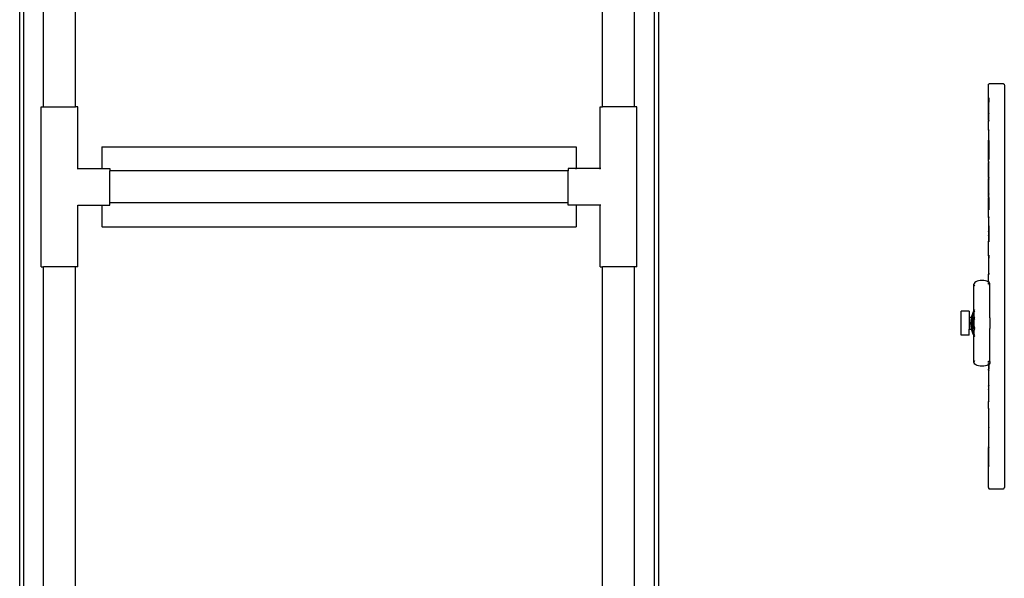
# Model space of a CAD drawing. Units: millimetres. Extents: x 4305 to 28053, y 1560 to 8403.
# Drawn here: x 4308 to 5541, y 6188 to 6887 of the extents above; entities that cross this region are included whole.
import ezdxf

# ---------------------------------------------------------------- set-up
doc = ezdxf.new("R2010")
doc.units = ezdxf.units.MM
doc.layers.add('Edges', color=7, linetype='Continuous')

# ---------------------------------------------------------------- blocks, each defined once
blk = doc.blocks.new('pilates equipment pl')
at = {"layer": 'Edges'}
for p, q in [((4308.2, 6460.6), (4308.2, 3964.6)), ((4313.2, 6437.6), (4313.2, 3987.6)), ((5103.2, 3987.6), (5103.2, 6437.6)), ((5108.2, 6220.5), (5108.2, 3964.6)), ((4338.2, 4952.6), (4338.2, 5676.2)), ((4378.2, 4952.6), (4378.2, 5676.2)), ((5038.2, 4952.6), (5038.2, 5676.2)), ((5078.2, 4952.6), (5078.2, 5676.2)), ((5521.2, 4980.5), (5521.5, 4981)), ((5521.5, 4981), (5522, 4981.5)), ((5522, 4981.5), (5522.5, 4981.8)), ((5522.5, 4981.8), (5523.2, 4981.9)), ((5523.2, 4981.9), (5539.2, 4981.9)), ((5539.2, 4981.9), (5539.8, 4981.8)), ((5539.8, 4981.8), (5540.3, 4981.5)), ((5540.3, 4981.5), (5540.8, 4981)), ((5540.8, 4981), (5541.1, 4980.5)), ((5521.2, 4979.9), (5521.2, 4980.5)), ((5521.2, 4964.1), (5521.2, 4979.9)), ((5541.1, 4980.5), (5541.2, 4979.9)), ((5541.2, 4979.9), (5541.2, 4476.5)), ((5521.2, 4964.1), (5521.2, 4964)), ((5521.2, 4964), (5521.2, 4963.9)), ((5521.2, 4963.9), (5521.3, 4963.9)), ((5521.2, 4963.9), (5521.2, 4963.9)), ((5521.2, 4963.9), (5521.2, 4963.3)), ((5521.2, 4963.3), (5521.3, 4963.4)), ((5521.2, 4963.3), (5521.2, 4963.3)), ((5521.2, 4963.3), (5521.2, 4963.2)), ((5521.2, 4963.2), (5521.2, 4963.2)), ((5521.2, 4959.1), (5521.2, 4963.2)), ((5521.2, 4959.1), (5521.2, 4959)), ((5521.2, 4958.9), (5521.2, 4959)), ((5521.2, 4958.9), (5521.2, 4958.9)), ((5521.3, 4958.9), (5521.2, 4958.9)), ((5521.2, 4958.3), (5521.2, 4958.9)), ((5521.2, 4958.3), (5521.3, 4958.4)), ((5521.2, 4958.2), (5521.2, 4958.3)), ((5521.2, 4958.3), (5521.2, 4958.3)), ((5521.2, 4958.2), (5521.2, 4958.2)), ((5521.2, 4944.6), (5521.2, 4958.2)), ((5521.3, 4963.9), (5521.4, 4963.9)), ((5521.3, 4963.4), (5521.4, 4963.4)), ((5521.3, 4958.9), (5521.4, 4958.9)), ((5521.3, 4958.4), (5521.4, 4958.4)), ((5521.4, 4963.9), (5521.7, 4963.9)), ((5521.4, 4963.4), (5521.7, 4963.4)), ((5521.4, 4958.9), (5521.7, 4958.9)), ((5521.4, 4958.4), (5521.7, 4958.4)), ((5521.7, 4963.9), (5521.7, 4963.4)), ((5521.7, 4963.4), (5521.7, 4958.9)), ((5521.7, 4958.9), (5521.7, 4958.4)), ((5521.7, 4944.4), (5521.7, 4958.4)), ((4335.2, 4752.6), (4335.2, 4952.6)), ((4335.2, 4952.6), (4338.2, 4952.6)), ((4338.2, 4952.6), (4378.2, 4952.6)), ((4381.2, 4952.6), (4378.2, 4952.6)), ((4381.2, 4875.6), (4381.2, 4952.6)), ((5035.2, 4875.6), (5035.2, 4952.6)), ((5035.2, 4952.6), (5038.2, 4952.6)), ((5078.2, 4952.6), (5038.2, 4952.6)), ((5081.2, 4952.6), (5078.2, 4952.6)), ((5081.2, 4752.6), (5081.2, 4952.6)), ((5521.2, 4944.6), (5521.2, 4944.5)), ((5521.2, 4944.5), (5521.2, 4944.4)), ((5521.2, 4944.4), (5521.2, 4944.4)), ((5521.2, 4944.4), (5521.3, 4944.4)), ((5521.2, 4943.8), (5521.2, 4944.4)), ((5521.3, 4944.4), (5521.4, 4944.4)), ((5521.4, 4944.4), (5521.7, 4944.4)), ((5521.7, 4944.4), (5521.7, 4943.9)), ((5521.2, 4943.8), (5521.3, 4943.9)), ((5521.2, 4943.8), (5521.2, 4943.7)), ((5521.2, 4943.8), (5521.2, 4943.8)), ((5521.2, 4943.7), (5521.2, 4943.7)), ((5521.2, 4935.6), (5521.2, 4943.7)), ((5521.2, 4935.5), (5521.2, 4935.6)), ((5521.2, 4935.4), (5521.2, 4935.5)), ((5521.2, 4935.4), (5521.2, 4935.4)), ((5521.3, 4935.4), (5521.2, 4935.4)), ((5521.2, 4935.4), (5521.2, 4934.8)), ((5521.3, 4934.9), (5521.2, 4934.8)), ((5521.2, 4934.8), (5521.2, 4934.7)), ((5521.2, 4934.8), (5521.2, 4934.8)), ((5521.2, 4934.7), (5521.2, 4934.7)), ((5521.2, 4924.1), (5521.2, 4934.7)), ((5521.3, 4943.9), (5521.4, 4943.9)), ((5521.3, 4935.4), (5521.4, 4935.4)), ((5521.3, 4934.9), (5521.4, 4934.9)), ((5521.4, 4943.9), (5521.7, 4943.9)), ((5521.4, 4935.4), (5521.7, 4935.4)), ((5521.4, 4934.9), (5521.7, 4934.9)), ((5521.7, 4935.4), (5521.7, 4943.9)), ((5521.7, 4935.4), (5521.7, 4934.9)), ((5521.2, 4924.1), (5521.2, 4924)), ((5521.2, 4924), (5521.2, 4923.9)), ((5521.3, 4923.9), (5521.2, 4923.9)), ((5521.2, 4923.9), (5521.2, 4923.9)), ((5521.2, 4923.3), (5521.2, 4923.9)), ((5521.2, 4923.3), (5521.3, 4923.4)), ((5521.2, 4923.3), (5521.2, 4923.2)), ((5521.2, 4923.3), (5521.2, 4923.3)), ((5521.2, 4923.2), (5521.2, 4923.2)), ((5521.2, 4923.2), (5521.2, 4911.1)), ((5521.3, 4923.9), (5521.4, 4923.9)), ((5521.3, 4923.4), (5521.4, 4923.4)), ((5521.4, 4923.9), (5521.7, 4923.9)), ((5521.4, 4923.4), (5521.7, 4923.4)), ((5521.7, 4923.9), (5521.7, 4923.4)), ((5521.7, 4910.9), (5521.7, 4923.4)), ((5521.2, 4911), (5521.2, 4911.1)), ((5521.2, 4910.9), (5521.2, 4911)), ((5521.2, 4910.9), (5521.2, 4910.9)), ((5521.2, 4910.9), (5521.3, 4910.9)), ((5521.2, 4910.3), (5521.2, 4910.9)), ((5521.2, 4910.3), (5521.3, 4910.4)), ((5521.2, 4910.3), (5521.2, 4910.3)), ((5521.2, 4910.2), (5521.2, 4910.3)), ((5521.2, 4910.2), (5521.2, 4910.2)), ((5521.2, 4904.6), (5521.2, 4910.2)), ((5521.3, 4910.9), (5521.4, 4910.9)), ((5521.3, 4910.4), (5521.4, 4910.4)), ((5521.4, 4910.9), (5521.7, 4910.9)), ((5521.4, 4910.4), (5521.7, 4910.4)), ((5521.7, 4910.4), (5521.7, 4910.9)), ((5521.7, 4910.4), (5521.7, 4904.4)), ((4411.2, 4902.6), (4411.3, 4902.3)), ((4411.2, 4902.6), (5005.2, 4902.6)), ((4411.3, 4902.3), (4411.2, 4902.1)), ((4411.2, 4902.1), (4411.2, 4875.6)), ((4411.4, 4902.5), (4411.3, 4902.4)), ((4411.3, 4902.3), (4411.3, 4902.4)), ((4411.6, 4902.2), (4411.6, 4902.2)), ((4411.6, 4902.2), (4411.6, 4902.1)), ((4411.6, 4902.1), (4411.7, 4902.1)), ((5005.2, 4902.6), (5005.2, 4875.6)), ((5521.2, 4904.6), (5521.2, 4904.5)), ((5521.2, 4904.4), (5521.2, 4904.5)), ((5521.3, 4904.4), (5521.2, 4904.4)), ((5521.2, 4904.4), (5521.2, 4904.4)), ((5521.2, 4903.8), (5521.2, 4904.4)), ((5521.3, 4903.9), (5521.2, 4903.8)), ((5521.2, 4903.8), (5521.2, 4903.8)), ((5521.2, 4903.8), (5521.2, 4903.7)), ((5521.2, 4903.7), (5521.2, 4903.7)), ((5521.2, 4887.6), (5521.2, 4903.7)), ((5521.3, 4904.4), (5521.4, 4904.4)), ((5521.3, 4903.9), (5521.4, 4903.9)), ((5521.4, 4904.4), (5521.7, 4904.4)), ((5521.4, 4903.9), (5521.7, 4903.9)), ((5521.7, 4904.4), (5521.7, 4903.9)), ((5521.7, 4903.9), (5521.7, 4887.4)), ((5521.2, 4887.5), (5521.2, 4887.6)), ((5521.2, 4887.4), (5521.2, 4887.5)), ((5521.3, 4887.4), (5521.2, 4887.4)), ((5521.2, 4887.4), (5521.2, 4887.4)), ((5521.2, 4886.8), (5521.2, 4887.4)), ((5521.2, 4886.8), (5521.3, 4886.9)), ((5521.2, 4886.8), (5521.2, 4886.8)), ((5521.2, 4886.7), (5521.2, 4886.8)), ((5521.2, 4886.7), (5521.2, 4886.7)), ((5521.2, 4884.1), (5521.2, 4886.7)), ((5521.2, 4884.1), (5521.2, 4884)), ((5521.2, 4884), (5521.2, 4883.9)), ((5521.2, 4883.9), (5521.2, 4883.9)), ((5521.2, 4883.9), (5521.3, 4883.9)), ((5521.2, 4883.9), (5521.2, 4883.3)), ((5521.3, 4883.4), (5521.2, 4883.3)), ((5521.2, 4883.3), (5521.2, 4883.3)), ((5521.2, 4883.3), (5521.2, 4883.2)), ((5521.2, 4864.6), (5521.2, 4883.2)), ((5521.2, 4883.2), (5521.2, 4883.2)), ((5521.3, 4887.4), (5521.4, 4887.4)), ((5521.3, 4886.9), (5521.4, 4886.9)), ((5521.3, 4883.9), (5521.4, 4883.9)), ((5521.3, 4883.4), (5521.4, 4883.4)), ((5521.4, 4887.4), (5521.7, 4887.4)), ((5521.4, 4886.9), (5521.7, 4886.9)), ((5521.4, 4883.9), (5521.7, 4883.9)), ((5521.4, 4883.4), (5521.7, 4883.4)), ((5521.7, 4887.4), (5521.7, 4886.9)), ((5521.7, 4883.9), (5521.7, 4883.4)), ((5521.7, 4864.4), (5521.7, 4883.4)), ((4381.2, 4874.8), (4381.2, 4875.6)), ((4381.2, 4875.6), (4411.2, 4875.6)), ((4411.2, 4875.6), (4421.2, 4875.6)), ((4411.2, 4875.6), (4411.2, 4874.8)), ((4421.2, 4875.6), (4421.2, 4872.6)), ((4995.2, 4872.6), (4421.2, 4872.6)), ((4421.2, 4832.6), (4421.2, 4872.6)), ((5005.2, 4875.6), (4995.2, 4875.6)), ((4995.2, 4875.6), (4995.2, 4872.6)), ((4995.2, 4832.6), (4995.2, 4872.6)), ((5035.2, 4875.6), (5005.2, 4875.6)), ((5005.2, 4874.8), (5005.2, 4875.6)), ((5036, 4875.6), (5035.2, 4875.6)), ((5035.2, 4874.8), (5035.2, 4875.6)), ((5521.2, 4864.5), (5521.2, 4864.6)), ((5521.2, 4864.5), (5521.2, 4864.4)), ((5521.2, 4864.4), (5521.3, 4864.4)), ((5521.2, 4864.4), (5521.2, 4864.4)), ((5521.2, 4864.4), (5521.2, 4863.8)), ((5521.3, 4863.9), (5521.2, 4863.8)), ((5521.2, 4863.8), (5521.2, 4863.8)), ((5521.2, 4863.8), (5521.2, 4863.7)), ((5521.2, 4863.7), (5521.2, 4863.7)), ((5521.2, 4863.1), (5521.2, 4863.7)), ((5521.2, 4863), (5521.2, 4863.1)), ((5521.2, 4863), (5521.2, 4862.9)), ((5521.2, 4862.9), (5521.2, 4862.9)), ((5521.3, 4862.9), (5521.2, 4862.9)), ((5521.2, 4862.9), (5521.2, 4862.3)), ((5521.3, 4862.4), (5521.2, 4862.3)), ((5521.2, 4862.3), (5521.2, 4862.2)), ((5521.2, 4862.3), (5521.2, 4862.3)), ((5521.2, 4862.2), (5521.2, 4862.2)), ((5521.2, 4844.1), (5521.2, 4862.2)), ((5521.3, 4864.4), (5521.4, 4864.4)), ((5521.3, 4863.9), (5521.4, 4863.9)), ((5521.3, 4862.9), (5521.4, 4862.9)), ((5521.3, 4862.4), (5521.4, 4862.4)), ((5521.4, 4864.4), (5521.7, 4864.4)), ((5521.4, 4863.9), (5521.7, 4863.9)), ((5521.4, 4862.9), (5521.7, 4862.9)), ((5521.4, 4862.4), (5521.7, 4862.4)), ((5521.7, 4864.4), (5521.7, 4863.9)), ((5521.7, 4862.9), (5521.7, 4862.4)), ((5521.7, 4843.9), (5521.7, 4862.4)), ((5521.2, 4844.1), (5521.2, 4844)), ((5521.2, 4843.9), (5521.2, 4844)), ((5521.2, 4843.9), (5521.2, 4843.9)), ((5521.3, 4843.9), (5521.2, 4843.9)), ((5521.2, 4843.3), (5521.2, 4843.9)), ((5521.3, 4843.4), (5521.2, 4843.3)), ((5521.2, 4843.3), (5521.2, 4843.3)), ((5521.2, 4843.3), (5521.2, 4843.2)), ((5521.2, 4843.2), (5521.2, 4843.2)), ((5521.2, 4839.6), (5521.2, 4843.2)), ((5521.2, 4839.5), (5521.2, 4839.6)), ((5521.2, 4839.5), (5521.2, 4839.4)), ((5521.2, 4839.4), (5521.3, 4839.4)), ((5521.2, 4839.4), (5521.2, 4839.4)), ((5521.2, 4839.4), (5521.2, 4838.8)), ((5521.3, 4838.9), (5521.2, 4838.8)), ((5521.2, 4838.8), (5521.2, 4838.7)), ((5521.2, 4838.8), (5521.2, 4838.8)), ((5521.2, 4838.7), (5521.2, 4838.7)), ((5521.2, 4824.6), (5521.2, 4838.7)), ((5521.3, 4843.9), (5521.4, 4843.9)), ((5521.3, 4843.4), (5521.4, 4843.4)), ((5521.3, 4839.4), (5521.4, 4839.4)), ((5521.3, 4838.9), (5521.4, 4838.9)), ((5521.4, 4843.9), (5521.7, 4843.9)), ((5521.4, 4843.4), (5521.7, 4843.4)), ((5521.4, 4839.4), (5521.7, 4839.4)), ((5521.4, 4838.9), (5521.7, 4838.9)), ((5521.7, 4843.9), (5521.7, 4843.4)), ((5521.7, 4839.4), (5521.7, 4843.4)), ((5521.7, 4839.4), (5521.7, 4838.9)), ((5521.7, 4838.9), (5521.7, 4824.4)), ((4381.2, 4752.6), (4381.2, 4829.6)), ((4381.2, 4829.6), (4411.2, 4829.6)), ((4411.2, 4829.6), (4411.2, 4803.1)), ((4411.2, 4829.6), (4421.2, 4829.6)), ((4995.2, 4832.6), (4421.2, 4832.6)), ((4421.2, 4829.6), (4421.2, 4832.6)), ((4995.2, 4829.6), (4995.2, 4832.6)), ((5005.2, 4829.6), (4995.2, 4829.6)), ((5035.2, 4829.6), (5005.2, 4829.6)), ((5005.2, 4829.6), (5005.2, 4802.6)), ((5036, 4829.6), (5035.2, 4829.6)), ((5035.2, 4752.6), (5035.2, 4829.6)), ((5521.2, 4824.5), (5521.2, 4824.6)), ((5521.2, 4824.4), (5521.2, 4824.5)), ((5521.2, 4824.4), (5521.2, 4824.4)), ((5521.3, 4824.4), (5521.2, 4824.4)), ((5521.2, 4824.4), (5521.2, 4823.8)), ((5521.2, 4823.8), (5521.3, 4823.9)), ((5521.2, 4823.8), (5521.2, 4823.8)), ((5521.2, 4823.7), (5521.2, 4823.8)), ((5521.2, 4823.7), (5521.2, 4823.7)), ((5521.2, 4815.1), (5521.2, 4823.7)), ((5521.3, 4824.4), (5521.4, 4824.4)), ((5521.3, 4823.9), (5521.4, 4823.9)), ((5521.4, 4824.4), (5521.7, 4824.4)), ((5521.4, 4823.9), (5521.7, 4823.9)), ((5521.7, 4824.4), (5521.7, 4823.9)), ((5521.2, 4815.1), (5521.2, 4815)), ((5521.2, 4815), (5521.2, 4814.9)), ((5521.2, 4814.9), (5521.2, 4814.9)), ((5521.3, 4814.9), (5521.2, 4814.9)), ((5521.2, 4814.3), (5521.2, 4814.9)), ((5521.2, 4814.3), (5521.3, 4814.4)), ((5521.2, 4814.2), (5521.2, 4814.3)), ((5521.2, 4814.3), (5521.2, 4814.3)), ((5521.2, 4814.2), (5521.2, 4814.2)), ((5521.2, 4814.2), (5521.2, 4804.1)), ((5521.3, 4814.9), (5521.4, 4814.9)), ((5521.3, 4814.4), (5521.4, 4814.4)), ((5521.4, 4814.9), (5521.7, 4814.9)), ((5521.4, 4814.4), (5521.7, 4814.4)), ((5521.7, 4814.9), (5521.7, 4814.4)), ((5521.7, 4803.9), (5521.7, 4814.4)), ((4411.2, 4803.1), (4411.3, 4803)), ((4411.3, 4803), (4411.2, 4802.6)), ((4411.6, 4802.7), (4411.2, 4802.6)), ((4411.3, 4803), (4411.3, 4802.8)), ((4411.3, 4802.8), (4411.5, 4802.7)), ((4411.6, 4802.7), (4411.5, 4802.7)), ((4411.7, 4803.1), (4411.6, 4803.1)), ((4411.6, 4803.1), (4411.6, 4803)), ((4411.6, 4803.1), (4411.6, 4803.1)), ((4411.6, 4803), (4411.7, 4803)), ((4411.6, 4802.7), (4411.7, 4802.6)), ((4411.7, 4803), (4411.7, 4803.1)), ((4411.7, 4803), (4411.7, 4803)), ((4411.7, 4803), (4411.7, 4803)), ((4411.7, 4802.6), (5004.7, 4802.6)), ((5004.7, 4803.1), (5004.7, 4803)), ((5004.7, 4803), (5004.8, 4803)), ((5004.7, 4802.6), (5004.9, 4802.7)), ((5004.8, 4803), (5004.8, 4803)), ((5004.9, 4802.7), (5005, 4802.7)), ((5005.2, 4802.6), (5004.9, 4802.7)), ((5005.1, 4802.8), (5005, 4802.7)), ((5521.2, 4804.1), (5521.2, 4804)), ((5521.2, 4804), (5521.2, 4803.9)), ((5521.2, 4803.9), (5521.2, 4803.9)), ((5521.2, 4803.9), (5521.3, 4803.9)), ((5521.2, 4803.9), (5521.2, 4803.3)), ((5521.2, 4803.3), (5521.3, 4803.4)), ((5521.2, 4803.3), (5521.2, 4803.3)), ((5521.2, 4803.2), (5521.2, 4803.3)), ((5521.2, 4803.2), (5521.2, 4803.2)), ((5521.2, 4803.2), (5521.2, 4797.1)), ((5521.2, 4797), (5521.2, 4797.1)), ((5521.2, 4796.9), (5521.2, 4797)), ((5521.2, 4796.9), (5521.2, 4796.9)), ((5521.3, 4796.9), (5521.2, 4796.9)), ((5521.2, 4796.9), (5521.2, 4796.3)), ((5521.2, 4796.3), (5521.3, 4796.4)), ((5521.2, 4796.3), (5521.2, 4796.2)), ((5521.2, 4796.3), (5521.2, 4796.3)), ((5521.2, 4796.2), (5521.2, 4796.2)), ((5521.2, 4796.2), (5521.2, 4791.6)), ((5521.3, 4803.9), (5521.4, 4803.9)), ((5521.3, 4803.4), (5521.4, 4803.4)), ((5521.3, 4796.9), (5521.4, 4796.9)), ((5521.3, 4796.4), (5521.4, 4796.4)), ((5521.4, 4803.9), (5521.7, 4803.9)), ((5521.4, 4803.4), (5521.7, 4803.4)), ((5521.4, 4796.9), (5521.7, 4796.9)), ((5521.4, 4796.4), (5521.7, 4796.4)), ((5521.7, 4803.9), (5521.7, 4803.4)), ((5521.7, 4803.4), (5521.7, 4796.9)), ((5521.7, 4796.9), (5521.7, 4796.4)), ((5521.7, 4796.4), (5521.7, 4791.4)), ((5521.2, 4791.6), (5521.2, 4791.5)), ((5521.2, 4791.4), (5521.2, 4791.5)), ((5521.3, 4791.4), (5521.2, 4791.4)), ((5521.2, 4791.4), (5521.2, 4791.4)), ((5521.2, 4791.4), (5521.2, 4790.8)), ((5521.3, 4790.9), (5521.2, 4790.8)), ((5521.2, 4790.8), (5521.2, 4790.8)), ((5521.2, 4790.8), (5521.2, 4790.7)), ((5521.2, 4790.7), (5521.2, 4790.7)), ((5521.2, 4790.7), (5521.2, 4787.6)), ((5521.2, 4787.5), (5521.2, 4787.6)), ((5521.2, 4787.4), (5521.2, 4787.5)), ((5521.2, 4787.4), (5521.2, 4787.4)), ((5521.3, 4787.4), (5521.2, 4787.4)), ((5521.2, 4787.4), (5521.2, 4786.8)), ((5521.2, 4786.8), (5521.3, 4786.9)), ((5521.2, 4786.8), (5521.2, 4786.8)), ((5521.2, 4786.7), (5521.2, 4786.8)), ((5521.2, 4786.7), (5521.2, 4786.7)), ((5521.2, 4786.7), (5521.2, 4784.6)), ((5521.2, 4784.6), (5521.2, 4784.5)), ((5521.2, 4784.4), (5521.2, 4784.5)), ((5521.2, 4784.4), (5521.3, 4784.4)), ((5521.2, 4784.4), (5521.2, 4784.4)), ((5521.2, 4784.4), (5521.2, 4783.8)), ((5521.3, 4783.9), (5521.2, 4783.8)), ((5521.2, 4783.7), (5521.2, 4783.8)), ((5521.2, 4783.8), (5521.2, 4783.8)), ((5521.2, 4783.7), (5521.2, 4783.7)), ((5521.3, 4791.4), (5521.4, 4791.4)), ((5521.3, 4790.9), (5521.4, 4790.9)), ((5521.3, 4787.4), (5521.4, 4787.4)), ((5521.3, 4786.9), (5521.4, 4786.9)), ((5521.3, 4784.4), (5521.4, 4784.4)), ((5521.3, 4783.9), (5521.4, 4783.9)), ((5521.4, 4791.4), (5521.7, 4791.4)), ((5521.4, 4790.9), (5521.7, 4790.9)), ((5521.4, 4787.4), (5521.7, 4787.4)), ((5521.4, 4786.9), (5521.7, 4786.9)), ((5521.4, 4784.4), (5521.7, 4784.4)), ((5521.4, 4783.9), (5521.7, 4783.9)), ((5521.7, 4791.4), (5521.7, 4790.9)), ((5521.7, 4790.9), (5521.7, 4787.4)), ((5521.7, 4787.4), (5521.7, 4786.9)), ((5521.7, 4786.9), (5521.7, 4784.4)), ((5521.7, 4784.4), (5521.7, 4783.9)), ((5521.2, 4767.1), (5521.2, 4783.7)), ((5521.2, 4767), (5521.2, 4767.1)), ((5521.2, 4767), (5521.2, 4766.9)), ((5521.2, 4766.9), (5521.2, 4766.9)), ((5521.2, 4766.9), (5521.3, 4766.9)), ((5521.2, 4766.3), (5521.2, 4766.9)), ((5521.3, 4766.4), (5521.2, 4766.3)), ((5521.2, 4766.3), (5521.2, 4766.2)), ((5521.2, 4766.3), (5521.2, 4766.3)), ((5521.2, 4766.2), (5521.2, 4766.2)), ((5521.2, 4766.2), (5521.2, 4764.1)), ((5521.2, 4764), (5521.2, 4764.1)), ((5521.2, 4764), (5521.2, 4763.9)), ((5521.3, 4763.9), (5521.2, 4763.9)), ((5521.2, 4763.9), (5521.2, 4763.9)), ((5521.2, 4763.9), (5521.2, 4763.3)), ((5521.3, 4763.4), (5521.2, 4763.3)), ((5521.2, 4763.2), (5521.2, 4763.3)), ((5521.2, 4763.3), (5521.2, 4763.3)), ((5521.2, 4763.2), (5521.2, 4744.6)), ((5521.2, 4763.2), (5521.2, 4763.2)), ((5521.3, 4766.9), (5521.4, 4766.9)), ((5521.3, 4766.4), (5521.4, 4766.4)), ((5521.3, 4763.9), (5521.4, 4763.9)), ((5521.3, 4763.4), (5521.4, 4763.4)), ((5521.4, 4766.9), (5521.7, 4766.9)), ((5521.4, 4766.4), (5521.7, 4766.4)), ((5521.4, 4763.9), (5521.7, 4763.9)), ((5521.4, 4763.4), (5521.7, 4763.4)), ((5521.7, 4766.9), (5521.7, 4766.4)), ((5521.7, 4766.4), (5521.7, 4763.9)), ((5521.7, 4763.9), (5521.7, 4763.4)), ((5521.7, 4744.4), (5521.7, 4763.4)), ((4335.2, 4752.6), (4338.2, 4752.6)), ((4338.2, 4342.2), (4338.2, 4752.6)), ((4378.2, 4752.6), (4338.2, 4752.6)), ((4378.2, 4342.3), (4378.2, 4752.6)), ((4381.2, 4752.6), (4378.2, 4752.6)), ((5035.2, 4752.6), (5038.2, 4752.6)), ((5038.2, 4342.3), (5038.2, 4752.6)), ((5078.2, 4752.6), (5038.2, 4752.6)), ((5078.2, 4342.2), (5078.2, 4752.6)), ((5081.2, 4752.6), (5078.2, 4752.6)), ((5507, 4734.5), (5505.4, 4733.7)), ((5508.9, 4735.1), (5507, 4734.5)), ((5511, 4735.4), (5508.9, 4735.1)), ((5513.2, 4735.6), (5511, 4735.4)), ((5515.4, 4735.4), (5513.2, 4735.6)), ((5517.5, 4735.1), (5515.4, 4735.4)), ((5519.4, 4734.5), (5517.5, 4735.1)), ((5521, 4733.7), (5519.4, 4734.5)), ((5521.2, 4744.6), (5521.2, 4744.5)), ((5521.2, 4744.5), (5521.2, 4744.4)), ((5521.2, 4744.4), (5521.2, 4744.4)), ((5521.2, 4744.4), (5521.3, 4744.4)), ((5521.2, 4744.4), (5521.2, 4743.8)), ((5521.2, 4743.8), (5521.3, 4743.9)), ((5521.2, 4743.8), (5521.2, 4743.8)), ((5521.2, 4743.7), (5521.2, 4743.8)), ((5521.2, 4743.7), (5521.2, 4743.7)), ((5521.2, 4743.7), (5521.2, 4743.6)), ((5521.2, 4743.6), (5521.2, 4743.5)), ((5521.2, 4743.4), (5521.2, 4743.5)), ((5521.2, 4743.4), (5521.2, 4743.4)), ((5521.3, 4743.4), (5521.2, 4743.4)), ((5521.2, 4742.8), (5521.2, 4743.4)), ((5521.2, 4742.8), (5521.3, 4742.9)), ((5521.2, 4742.8), (5521.2, 4742.8)), ((5521.2, 4742.7), (5521.2, 4742.8)), ((5521.2, 4742.7), (5521.2, 4742.7)), ((5521.2, 4733.6), (5521.2, 4742.7)), ((5521.3, 4744.4), (5521.4, 4744.4)), ((5521.3, 4743.9), (5521.4, 4743.9)), ((5521.3, 4743.4), (5521.4, 4743.4)), ((5521.3, 4742.9), (5521.4, 4742.9)), ((5521.4, 4744.4), (5521.7, 4744.4)), ((5521.4, 4743.9), (5521.7, 4743.9)), ((5521.4, 4743.4), (5521.7, 4743.4)), ((5521.4, 4742.9), (5521.7, 4742.9)), ((5521.7, 4744.4), (5521.7, 4743.9)), ((5521.7, 4743.9), (5521.7, 4743.4)), ((5521.7, 4743.4), (5521.7, 4742.9)), ((5503.4, 4731.8), (5503.2, 4730.7)), ((5503.2, 4730.7), (5503.2, 4730.6)), ((5503.2, 4730.6), (5503.3, 4730.4)), ((5503.2, 4697.3), (5503.2, 4730.6)), ((5504.2, 4732.8), (5503.4, 4731.8)), ((5503.4, 4730.1), (5503.4, 4729.7)), ((5503.4, 4729.7), (5504.2, 4728.6)), ((5505.4, 4733.7), (5504.2, 4732.8)), ((5521.2, 4733.6), (5521, 4733.7)), ((5522.2, 4732.8), (5521.2, 4733.6)), ((5521.2, 4732.9), (5521.2, 4733.6)), ((5521.2, 4730.8), (5521.2, 4732)), ((5522.2, 4730.4), (5522, 4730.4)), ((5522, 4730.4), (5522, 4730.3)), ((5522.5, 4733.4), (5522.2, 4733.4)), ((5522.2, 4732.8), (5522.2, 4733.4)), ((5522.9, 4731.8), (5522.2, 4732.8)), ((5522.2, 4732.1), (5522.2, 4732.8)), ((5522.2, 4730.4), (5522.2, 4731.3)), ((5522.2, 4730.2), (5522.2, 4730.4)), ((5522.3, 4728.8), (5522.9, 4729.5)), ((5523.2, 4730.7), (5522.9, 4731.8)), ((5522.9, 4729.7), (5523.2, 4730.6)), ((5523.2, 4730.7), (5523.2, 4730.6)), ((5523.2, 4688.5), (5523.2, 4730.6)), ((5503.4, 4697.7), (5504.2, 4699)), ((5497.2, 4696.9), (5487.2, 4696.9)), ((5487.2, 4666.9), (5487.2, 4696.9)), ((5497.2, 4696.9), (5497.2, 4689.4)), ((5497.2, 4689.4), (5500.1, 4689.4)), ((5497.2, 4689.4), (5497.2, 4674.4)), ((5499.2, 4681.9), (5499.9, 4688.8)), ((5499.9, 4688.8), (5500.1, 4689.4)), ((5500.1, 4689.4), (5502.1, 4695.4)), ((5500.5, 4684.4), (5500.9, 4688.8)), ((5500.5, 4684.4), (5501.3, 4686.9)), ((5500.9, 4688.8), (5503.1, 4695.4)), ((5501.3, 4686.9), (5502.7, 4689)), ((5501.5, 4684.2), (5502.2, 4686.4)), ((5501.9, 4684.1), (5502.7, 4686.2)), ((5502.1, 4695.4), (5503.2, 4697.3)), ((5502.2, 4686.4), (5503.2, 4687.9)), ((5502.7, 4689), (5503.2, 4689.5)), ((5502.7, 4686.2), (5503.2, 4687)), ((5503.1, 4695.4), (5503.2, 4695.6)), ((5503.2, 4697.3), (5503.2, 4695.6)), ((5503.2, 4695.6), (5503.2, 4689.5)), ((5503.2, 4689.5), (5503.2, 4687.9)), ((5503.2, 4687.9), (5503.2, 4687)), ((5503.2, 4687), (5503.2, 4676.7)), ((5503.4, 4696), (5504.2, 4697.3)), ((5503.4, 4689.8), (5504.2, 4690.5)), ((5503.4, 4688.3), (5503.5, 4688.4)), ((5503.4, 4687.4), (5503.5, 4687.5)), ((5503.5, 4687.5), (5503.4, 4687.5)), ((5503.5, 4688.4), (5504.2, 4689.1)), ((5503.5, 4687.5), (5503.9, 4688.1)), ((5503.5, 4687.3), (5503.5, 4687.5)), ((5504.2, 4686.5), (5503.5, 4687.3)), ((5503.9, 4688.1), (5504.2, 4688.4)), ((5523.2, 4688.5), (5522.9, 4687.5)), ((5523.2, 4688.5), (5523.2, 4675.2)), ((5497.2, 4674.4), (5500.1, 4674.4)), ((5497.2, 4666.9), (5497.2, 4674.4)), ((5499.9, 4675), (5499.2, 4681.9)), ((5500.1, 4674.4), (5499.9, 4675)), ((5502.1, 4668.4), (5500.1, 4674.4)), ((5500.2, 4681.9), (5500.5, 4684.4)), ((5500.5, 4679.3), (5500.2, 4681.9)), ((5501.3, 4676.9), (5500.5, 4679.3)), ((5500.9, 4675), (5500.5, 4679.3)), ((5503.1, 4668.4), (5500.9, 4675)), ((5501.2, 4681.9), (5501.5, 4684.2)), ((5501.5, 4679.5), (5501.2, 4681.9)), ((5502.7, 4674.7), (5501.3, 4676.9)), ((5502.2, 4677.3), (5501.5, 4679.5)), ((5501.7, 4681.9), (5501.9, 4684.1)), ((5501.9, 4679.6), (5501.7, 4681.9)), ((5502.7, 4677.5), (5501.9, 4679.6)), ((5503.2, 4675.8), (5502.2, 4677.3)), ((5503.2, 4676.7), (5502.7, 4677.5)), ((5503.2, 4674.2), (5502.7, 4674.7)), ((5503.2, 4676.7), (5503.2, 4675.8)), ((5503.2, 4675.8), (5503.2, 4674.2)), ((5503.2, 4674.2), (5503.2, 4668.2)), ((5503.5, 4676.3), (5503.4, 4676.3)), ((5503.4, 4676.2), (5503.5, 4676.3)), ((5503.5, 4675.3), (5503.4, 4675.4)), ((5504.2, 4673.2), (5503.4, 4674)), ((5504.2, 4677.2), (5503.5, 4676.4)), ((5503.5, 4676.3), (5503.5, 4676.4)), ((5503.9, 4675.6), (5503.5, 4676.3)), ((5504.2, 4674.6), (5503.5, 4675.3)), ((5504.2, 4675.3), (5503.9, 4675.6)), ((5522.9, 4676.2), (5523.2, 4675.2)), ((5523.2, 4633.1), (5523.2, 4675.2)), ((5497.2, 4666.9), (5487.2, 4666.9)), ((5503.2, 4666.4), (5502.1, 4668.4)), ((5503.2, 4668.2), (5503.1, 4668.4)), ((5503.2, 4668.2), (5503.2, 4666.4)), ((5503.2, 4633.1), (5503.2, 4666.4)), ((5504.2, 4666.4), (5503.4, 4667.7)), ((5504.2, 4664.7), (5503.4, 4666)), ((5503.2, 4633), (5503.2, 4633.1)), ((5503.2, 4633.1), (5503.2, 4633.1)), ((5503.4, 4631.9), (5503.2, 4633)), ((5503.3, 4633.3), (5503.4, 4633.7)), ((5503.4, 4634.1), (5504.2, 4635.1)), ((5504.2, 4630.9), (5503.4, 4631.9)), ((5505.4, 4630), (5504.2, 4630.9)), ((5507, 4629.2), (5505.4, 4630)), ((5508.9, 4628.6), (5507, 4629.2)), ((5511, 4628.3), (5508.9, 4628.6)), ((5513.2, 4628.2), (5511, 4628.3)), ((5515.4, 4628.3), (5513.2, 4628.2)), ((5517.5, 4628.6), (5515.4, 4628.3)), ((5519.4, 4629.2), (5517.5, 4628.6)), ((5521, 4630), (5519.4, 4629.2)), ((5521.2, 4633.8), (5521, 4633.8)), ((5521.2, 4630.1), (5521, 4630)), ((5521.2, 4633.8), (5521.2, 4634.4)), ((5521.2, 4632.9), (5521.2, 4633.8)), ((5521.7, 4633.8), (5521.2, 4633.8)), ((5521.2, 4630.8), (5521.2, 4631.7)), ((5521.7, 4630.5), (5521.2, 4630.1)), ((5521.2, 4630.3), (5521.2, 4630.1)), ((5521.2, 4630.1), (5521.2, 4624.6)), ((5521.2, 4624.5), (5521.2, 4624.6)), ((5521.2, 4624.4), (5521.2, 4624.5)), ((5521.3, 4624.4), (5521.2, 4624.4)), ((5521.2, 4624.4), (5521.2, 4624.4)), ((5521.2, 4623.8), (5521.2, 4624.4)), ((5521.2, 4623.8), (5521.3, 4623.9)), ((5521.2, 4623.7), (5521.2, 4623.8)), ((5521.2, 4623.8), (5521.2, 4623.8)), ((5521.2, 4623.7), (5521.2, 4623.7)), ((5521.2, 4623.1), (5521.2, 4623.7)), ((5521.3, 4624.4), (5521.4, 4624.4)), ((5521.3, 4623.9), (5521.4, 4623.9)), ((5521.4, 4624.4), (5521.7, 4624.4)), ((5521.4, 4623.9), (5521.7, 4623.9)), ((5521.7, 4634.6), (5521.7, 4633.8)), ((5521.7, 4633.8), (5521.7, 4633.2)), ((5521.8, 4633.8), (5521.7, 4633.8)), ((5521.7, 4632.1), (5521.7, 4631.2)), ((5522.2, 4630.9), (5521.7, 4630.5)), ((5521.7, 4630.7), (5521.7, 4630.5)), ((5521.7, 4630.5), (5521.7, 4624.4)), ((5521.7, 4624.4), (5521.7, 4623.9)), ((5521.9, 4633.8), (5521.8, 4633.8)), ((5521.9, 4633.8), (5522, 4633.9)), ((5521.9, 4633.8), (5521.9, 4633.8)), ((5522, 4633.9), (5522, 4634.8)), ((5522, 4633.9), (5522, 4633.9)), ((5522, 4633.6), (5522, 4633.9)), ((5522, 4633.6), (5522, 4633.4)), ((5522.2, 4633.5), (5522.2, 4634.9)), ((5522.2, 4632.4), (5522.2, 4631.6)), ((5522.9, 4631.9), (5522.2, 4630.9)), ((5522.2, 4631.1), (5522.2, 4630.9)), ((5522.2, 4630.9), (5522.2, 4630.4)), ((5522.5, 4630.4), (5522.2, 4630.4)), ((5522.9, 4634.1), (5523.2, 4633.1)), ((5523.2, 4633), (5522.9, 4631.9)), ((5523.2, 4633), (5523.2, 4633.1)), ((5521.2, 4623.1), (5521.2, 4623)), ((5521.2, 4623), (5521.2, 4622.9)), ((5521.2, 4622.9), (5521.2, 4622.9)), ((5521.2, 4622.9), (5521.3, 4622.9)), ((5521.2, 4622.9), (5521.2, 4622.3)), ((5521.2, 4622.3), (5521.3, 4622.4)), ((5521.2, 4622.2), (5521.2, 4622.3)), ((5521.2, 4622.3), (5521.2, 4622.3)), ((5521.2, 4622.2), (5521.2, 4622.2)), ((5521.2, 4622.2), (5521.2, 4604.1)), ((5521.3, 4622.9), (5521.4, 4622.9)), ((5521.3, 4622.4), (5521.4, 4622.4)), ((5521.4, 4622.9), (5521.7, 4622.9)), ((5521.4, 4622.4), (5521.7, 4622.4)), ((5521.7, 4622.9), (5521.7, 4622.4)), ((5521.7, 4603.9), (5521.7, 4622.4)), ((5521.2, 4604.1), (5521.2, 4604)), ((5521.2, 4603.9), (5521.2, 4604)), ((5521.2, 4603.9), (5521.3, 4603.9)), ((5521.2, 4603.9), (5521.2, 4603.9)), ((5521.2, 4603.9), (5521.2, 4603.3)), ((5521.2, 4603.3), (5521.3, 4603.4)), ((5521.2, 4603.2), (5521.2, 4603.3)), ((5521.2, 4603.3), (5521.2, 4603.3)), ((5521.2, 4603.2), (5521.2, 4603.2)), ((5521.2, 4603.2), (5521.2, 4599.6)), ((5521.2, 4599.5), (5521.2, 4599.6)), ((5521.2, 4599.4), (5521.2, 4599.5)), ((5521.3, 4599.4), (5521.2, 4599.4)), ((5521.2, 4599.4), (5521.2, 4599.4)), ((5521.2, 4599.4), (5521.2, 4598.8)), ((5521.2, 4598.8), (5521.3, 4598.9)), ((5521.2, 4598.8), (5521.2, 4598.8)), ((5521.2, 4598.7), (5521.2, 4598.8)), ((5521.3, 4603.9), (5521.4, 4603.9)), ((5521.3, 4603.4), (5521.4, 4603.4)), ((5521.3, 4599.4), (5521.4, 4599.4)), ((5521.3, 4598.9), (5521.4, 4598.9)), ((5521.4, 4603.9), (5521.7, 4603.9)), ((5521.4, 4603.4), (5521.7, 4603.4)), ((5521.4, 4599.4), (5521.7, 4599.4)), ((5521.4, 4598.9), (5521.7, 4598.9)), ((5521.7, 4603.9), (5521.7, 4603.4)), ((5521.7, 4599.4), (5521.7, 4603.4)), ((5521.7, 4598.9), (5521.7, 4599.4)), ((5521.7, 4584.4), (5521.7, 4598.9)), ((5521.2, 4598.7), (5521.2, 4598.7)), ((5521.2, 4598.7), (5521.2, 4584.6)), ((5521.2, 4584.5), (5521.2, 4584.6)), ((5521.2, 4584.4), (5521.2, 4584.5)), ((5521.2, 4584.4), (5521.2, 4584.4)), ((5521.3, 4584.4), (5521.2, 4584.4)), ((5521.2, 4584.4), (5521.2, 4583.8)), ((5521.2, 4583.8), (5521.3, 4583.9)), ((5521.2, 4583.8), (5521.2, 4583.8)), ((5521.2, 4583.7), (5521.2, 4583.8)), ((5521.2, 4583.7), (5521.2, 4583.7)), ((5521.2, 4575.1), (5521.2, 4583.7)), ((5521.2, 4575.1), (5521.2, 4575)), ((5521.2, 4575), (5521.2, 4574.9)), ((5521.2, 4574.9), (5521.2, 4574.9)), ((5521.2, 4574.9), (5521.3, 4574.9)), ((5521.2, 4574.9), (5521.2, 4574.3)), ((5521.2, 4574.3), (5521.3, 4574.4)), ((5521.2, 4574.3), (5521.2, 4574.3)), ((5521.2, 4574.2), (5521.2, 4574.3)), ((5521.2, 4574.2), (5521.2, 4574.2)), ((5521.2, 4574.2), (5521.2, 4551.6)), ((5521.3, 4584.4), (5521.4, 4584.4)), ((5521.3, 4583.9), (5521.4, 4583.9)), ((5521.3, 4574.9), (5521.4, 4574.9)), ((5521.3, 4574.4), (5521.4, 4574.4)), ((5521.4, 4584.4), (5521.7, 4584.4)), ((5521.4, 4583.9), (5521.7, 4583.9)), ((5521.4, 4574.9), (5521.7, 4574.9)), ((5521.4, 4574.4), (5521.7, 4574.4)), ((5521.7, 4584.4), (5521.7, 4583.9)), ((5521.7, 4574.9), (5521.7, 4574.4)), ((5521.7, 4551.4), (5521.7, 4574.4)), ((5521.2, 4551.5), (5521.2, 4551.6)), ((5521.2, 4551.4), (5521.2, 4551.5)), ((5521.2, 4551.4), (5521.2, 4551.4)), ((5521.3, 4551.4), (5521.2, 4551.4)), ((5521.2, 4551.4), (5521.2, 4550.8)), ((5521.3, 4550.9), (5521.2, 4550.8)), ((5521.2, 4550.8), (5521.2, 4550.7)), ((5521.2, 4550.8), (5521.2, 4550.8)), ((5521.2, 4550.7), (5521.2, 4550.7)), ((5521.2, 4550.7), (5521.2, 4527.1)), ((5521.3, 4551.4), (5521.4, 4551.4)), ((5521.3, 4550.9), (5521.4, 4550.9)), ((5521.4, 4551.4), (5521.7, 4551.4)), ((5521.4, 4550.9), (5521.7, 4550.9)), ((5521.7, 4551.4), (5521.7, 4550.9)), ((5521.2, 4527), (5521.2, 4527.1)), ((5521.2, 4526.9), (5521.2, 4527)), ((5521.2, 4526.9), (5521.2, 4526.9)), ((5521.2, 4526.9), (5521.3, 4526.9)), ((5521.2, 4526.9), (5521.2, 4526.3)), ((5521.3, 4526.4), (5521.2, 4526.3)), ((5521.2, 4526.3), (5521.2, 4526.3)), ((5521.2, 4526.3), (5521.2, 4526.2)), ((5521.2, 4526.2), (5521.2, 4526.2)), ((5521.2, 4503.6), (5521.2, 4526.2)), ((5521.3, 4526.9), (5521.4, 4526.9)), ((5521.3, 4526.4), (5521.4, 4526.4)), ((5521.4, 4526.9), (5521.7, 4526.9)), ((5521.4, 4526.4), (5521.7, 4526.4)), ((5521.7, 4526.9), (5521.7, 4526.4)), ((5521.7, 4503.4), (5521.7, 4526.4)), ((5521.2, 4503.5), (5521.2, 4503.6)), ((5521.2, 4503.4), (5521.2, 4503.5)), ((5521.2, 4503.4), (5521.2, 4503.4)), ((5521.2, 4503.4), (5521.3, 4503.4)), ((5521.2, 4503.4), (5521.2, 4502.8)), ((5521.2, 4502.8), (5521.3, 4502.9)), ((5521.2, 4502.8), (5521.2, 4502.7)), ((5521.2, 4502.8), (5521.2, 4502.8)), ((5521.2, 4502.7), (5521.2, 4502.7)), ((5521.2, 4476.5), (5521.2, 4502.7)), ((5521.3, 4503.4), (5521.4, 4503.4)), ((5521.3, 4502.9), (5521.4, 4502.9)), ((5521.4, 4503.4), (5521.7, 4503.4)), ((5521.4, 4502.9), (5521.7, 4502.9)), ((5521.7, 4503.4), (5521.7, 4502.9)), ((5521.2, 4476.5), (5521.2, 4476.1)), ((5521.2, 4476.1), (5521.2, 4475.9)), ((5521.2, 4475.9), (5521.5, 4475.3)), ((5540.8, 4475.3), (5541.1, 4475.9)), ((5541.1, 4476.1), (5541.2, 4476.5)), ((5541.1, 4476.1), (5541.1, 4475.9)), ((5521.5, 4475.3), (5522, 4474.9)), ((5522.5, 4474.6), (5522, 4474.9)), ((5522.5, 4474.6), (5523.2, 4474.5)), ((5523.2, 4474.5), (5539.2, 4474.5)), ((5539.2, 4474.5), (5539.8, 4474.6)), ((5539.8, 4474.6), (5540.3, 4474.9)), ((5540.3, 4474.9), (5540.8, 4475.3))]:
    blk.add_line(p, q, dxfattribs=at)

msp = doc.modelspace()

# ---------------------------------------------------------------- block references
msp.add_blockref('pilates equipment pl', (0, 1824.9))

doc.saveas('drawing.dxf')
